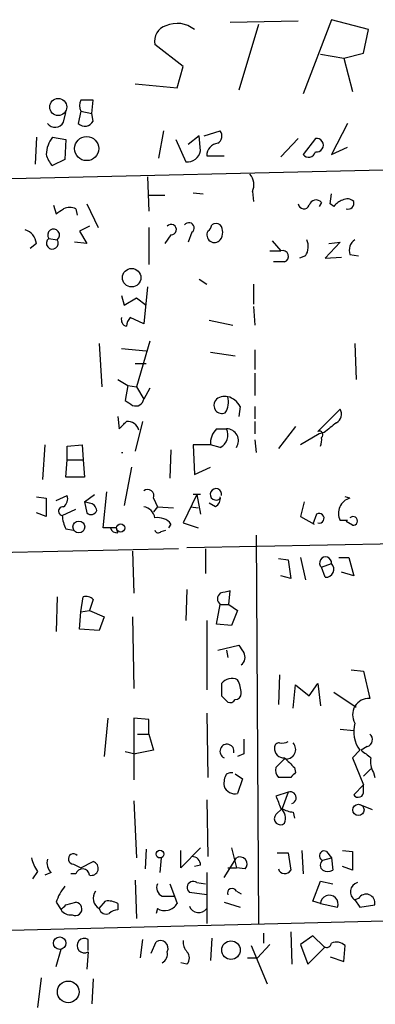
# Model space of a CAD drawing. Extents: x 10 to 755, y 7 to 870.
# Drawn here: x 617 to 641, y 236 to 304 of the extents above; entities that cross this region are included whole.
import ezdxf

# ---------------------------------------------------------------- set-up
doc = ezdxf.new("R2010")
doc.units = 0
doc.header["$MEASUREMENT"] = 0
doc.layers.add('MAIN', color=5, linetype='CONTINUOUS')

msp = doc.modelspace()

# ---------------------------------------------------------------- linework, layer by layer
at = {"layer": 'MAIN'}
for p, q in [((631.0207, 303.53), (635.6773, 303.6146)), ((637.9633, 303.6993), (636.016, 298.6193)), ((640.5033, 303.022), (637.9633, 303.6993)), ((632.968, 303.3606), (631.6133, 298.8733)), ((640.1647, 301.4133), (640.5033, 303.022)), ((627.8033, 300.482), (625.856, 302.006)), ((637.2013, 301.3286), (638.81, 301.0746)), ((638.81, 301.0746), (640.1647, 301.4133)), ((638.81, 301.0746), (639.4027, 298.7886)), ((627.38, 299.0426), (627.8033, 300.482)), ((624.5013, 299.2966), (627.38, 299.0426)), ((621.538, 297.2646), (621.6227, 298.196)), ((620.776, 297.434), (620.6067, 296.5873)), ((620.776, 297.434), (621.538, 297.2646)), ((619.5907, 296.672), (619.76, 297.3493)), ((621.6227, 296.7566), (621.538, 297.2646)), ((626.4487, 296.0793), (626.11, 294.2166)), ((629.2427, 295.7406), (630.3433, 296.0793)), ((639.064, 296.5873), (637.9633, 294.4706)), ((617.728, 295.656), (617.6433, 293.7933)), ((618.8287, 295.656), (619.76, 295.4866)), ((619.76, 295.4866), (619.6753, 294.132)), ((627.2953, 295.4866), (627.9727, 293.9626)), ((628.904, 295.7406), (628.142, 295.148)), ((628.9887, 294.7246), (628.904, 295.7406)), ((635.6773, 295.5713), (634.492, 294.3013)), ((636.8627, 295.5713), (636.016, 294.4706)), ((637.9633, 294.4706), (639.064, 294.9786)), ((563.5413, 291.592), (683.6833, 294.386)), ((619.6753, 294.132), (618.8287, 293.7086)), ((629.412, 294.386), (630.5973, 294.386)), ((625.348, 292.9466), (625.4327, 290.576)), ((625.4327, 291.6766), (626.5333, 291.6766)), ((628.4807, 291.846), (629.158, 291.7613)), ((632.5447, 291.9306), (632.6293, 291.2533)), ((637.8787, 291.084), (637.9633, 291.7613)), ((618.9133, 290.9993), (619.0827, 290.4066)), ((620.4373, 290.7453), (620.522, 290.322)), ((621.1993, 291.084), (621.9613, 289.4753)), ((637.286, 291.1686), (637.1167, 290.9146)), ((638.1327, 290.9146), (637.8787, 291.084)), ((621.3687, 289.56), (620.6913, 289.2213)), ((625.4327, 289.4753), (625.4327, 286.9353)), ((618.5747, 288.7133), (619.1673, 288.6286)), ((620.6913, 289.2213), (621.1993, 288.3746)), ((626.9567, 288.9673), (626.5333, 288.3746)), ((628.396, 289.1366), (628.142, 288.4593)), ((617.728, 288.3746), (617.3047, 288.036)), ((621.1993, 288.3746), (620.3527, 288.4593)), ((633.8993, 288.544), (634.492, 287.8666)), ((638.556, 288.4593), (637.54, 287.3586)), ((637.794, 288.3746), (638.556, 288.4593)), ((633.73, 287.8666), (634.492, 287.8666)), ((636.1853, 287.528), (635.762, 287.3586)), ((637.54, 287.3586), (638.6407, 287.4433)), ((639.2333, 287.6126), (639.826, 287.528)), ((634.746, 287.1046), (633.984, 287.1046)), ((625.348, 285.4113), (625.094, 282.8713)), ((628.904, 285.9193), (629.412, 285.5806)), ((632.6293, 285.5806), (632.6293, 284.226)), ((623.57, 284.8186), (623.7393, 284.1413)), ((623.7393, 284.1413), (624.586, 284.6493)), ((624.586, 284.6493), (625.2633, 284.1413)), ((632.6293, 284.0566), (632.714, 282.7866)), ((625.094, 282.8713), (624.1627, 283.2946)), ((629.5813, 283.1253), (631.19, 282.7866)), ((622.046, 281.5166), (622.2153, 278.5533)), ((625.5173, 281.686), (624.586, 278.5533)), ((639.572, 281.5166), (639.6567, 279.0613)), ((623.57, 281.178), (625.2633, 281.0086)), ((629.666, 280.924), (631.3593, 280.67)), ((632.714, 281.0933), (632.714, 279.7386)), ((624.5013, 280.162), (625.2633, 280.162)), ((632.714, 279.4846), (632.714, 277.9606)), ((623.316, 279.0613), (623.9933, 278.638)), ((623.9933, 278.638), (623.824, 277.622)), ((623.9933, 278.638), (624.586, 278.5533)), ((624.586, 278.5533), (625.094, 277.7066)), ((625.5173, 278.4686), (625.094, 277.7066)), ((631.698, 277.1986), (631.6133, 276.5213)), ((632.714, 277.1986), (632.714, 276.352)), ((623.316, 276.5213), (623.4007, 275.6746)), ((637.032, 275.5053), (638.556, 277.0293)), ((625.0093, 276.1826), (624.5013, 274.1506)), ((632.714, 276.1826), (632.714, 275.336)), ((635.508, 275.844), (634.3227, 274.32)), ((630.0893, 275.6746), (630.7667, 275.6746)), ((637.1167, 275.336), (635.8467, 274.574)), ((637.4553, 275.4206), (637.1167, 275.336)), ((618.3207, 274.574), (618.1513, 272.2033)), ((619.8447, 274.4893), (620.8607, 274.574)), ((619.8447, 273.558), (619.8447, 274.4893)), ((620.8607, 274.574), (620.9453, 273.558)), ((629.666, 274.574), (628.4807, 274.574)), ((628.4807, 274.574), (628.5653, 272.542)), ((630.3433, 274.4046), (629.666, 274.574)), ((632.714, 274.9126), (632.7987, 274.066)), ((626.9567, 274.2353), (626.872, 272.288)), ((619.76, 272.3726), (619.8447, 273.558)), ((619.8447, 273.558), (620.9453, 273.558)), ((620.9453, 273.558), (621.03, 272.3726)), ((624.2473, 273.05), (623.7393, 270.4253)), ((628.5653, 272.542), (629.666, 273.05)), ((621.03, 272.3726), (619.76, 272.3726)), ((619.0827, 270.764), (619.8447, 271.1026)), ((621.03, 270.6793), (621.7073, 271.1873)), ((622.3, 268.9013), (622.554, 271.3566)), ((628.7347, 271.1873), (627.8033, 269.24)), ((628.9887, 271.1873), (628.4807, 271.1873)), ((628.7347, 271.1873), (628.9887, 269.8326)), ((617.728, 271.018), (618.4053, 270.9333)), ((618.4053, 270.9333), (618.4053, 269.6633)), ((621.03, 270.6793), (621.1993, 269.9173)), ((621.3687, 270.5946), (621.03, 270.6793)), ((625.7713, 270.9333), (626.0253, 270.3406)), ((630.0047, 270.3406), (629.5813, 270.5946)), ((636.1007, 270.6793), (635.8467, 269.6633)), ((639.2333, 270.9333), (638.8947, 271.018)), ((618.4053, 269.6633), (617.728, 269.9173)), ((619.506, 269.748), (620.4373, 270.1713)), ((626.0253, 270.3406), (625.7713, 270.002)), ((626.0253, 270.3406), (627.126, 270.256)), ((628.3113, 270.3406), (628.8193, 270.256)), ((636.9473, 269.8326), (636.6933, 269.1553)), ((626.9567, 269.1553), (626.7873, 268.9013)), ((627.8033, 269.24), (628.8193, 268.9013)), ((635.8467, 269.6633), (636.778, 269.1553)), ((639.064, 269.4093), (638.556, 269.4093)), ((639.4027, 269.0706), (638.9793, 269.3246)), ((619.76, 268.8166), (620.268, 268.732)), ((622.808, 268.9013), (622.3, 268.9013)), ((623.2313, 268.9013), (622.808, 268.9013)), ((623.316, 268.5626), (623.2313, 268.9013)), ((626.2793, 268.6473), (626.618, 268.732)), ((628.0573, 267.5466), (660.0613, 268.1393)), ((632.7987, 268.3933), (632.968, 241.808)), ((627.4647, 267.462), (563.2873, 266.0226)), ((624.332, 267.2926), (624.4167, 264.414)), ((629.3273, 267.462), (629.3273, 265.7686)), ((634.3227, 266.7846), (635, 266.7)), ((635, 266.7), (635.1693, 265.43)), ((635.8467, 266.8693), (636.1853, 265.3453)), ((637.286, 266.192), (637.9633, 266.446)), ((638.4713, 266.8693), (639.1487, 266.8693)), ((639.1487, 266.8693), (639.4873, 265.5993)), ((637.54, 265.5146), (637.286, 266.192)), ((639.4873, 265.5993), (638.6407, 265.8533)), ((635.1693, 265.43), (634.492, 265.5993)), ((628.0573, 264.668), (627.9727, 262.5513)), ((630.936, 263.652), (631.0207, 264.5833)), ((619.1673, 264.16), (619.0827, 261.7893)), ((620.776, 263.144), (620.9453, 264.16)), ((621.6227, 263.9906), (621.3687, 263.2286)), ((620.6913, 261.9586), (620.776, 263.144)), ((620.776, 263.144), (621.3687, 263.2286)), ((621.3687, 263.2286), (622.3847, 262.8053)), ((630.0893, 262.2973), (630.3433, 263.652)), ((630.3433, 263.652), (630.936, 263.652)), ((630.936, 263.652), (631.5287, 263.2286)), ((631.5287, 263.2286), (631.1053, 262.2126)), ((622.3847, 262.8053), (622.046, 261.874)), ((624.332, 262.8053), (624.4167, 257.8946)), ((629.412, 262.5513), (629.412, 257.81)), ((622.046, 261.874), (620.6913, 261.9586)), ((631.1053, 262.2126), (630.0893, 262.2973)), ((630.174, 260.5193), (631.6133, 260.858)), ((630.7667, 260.5193), (630.8513, 260.0113)), ((639.318, 259.1646), (640.1647, 259.08)), ((640.1647, 259.08), (640.588, 257.2173)), ((634.4073, 258.826), (634.3227, 256.794)), ((635.3387, 256.54), (635.508, 258.1486)), ((635.508, 258.1486), (636.4393, 257.3866)), ((636.4393, 257.3866), (637.032, 258.2333)), ((637.032, 258.2333), (637.2013, 256.7093)), ((638.1327, 257.6406), (639.6567, 256.6246)), ((630.428, 257.3866), (630.8513, 256.9633)), ((622.6387, 255.8626), (622.3847, 253.238)), ((625.4327, 255.778), (624.4167, 255.8626)), ((624.4167, 255.8626), (624.4167, 251.6293)), ((625.4327, 254.762), (625.4327, 255.778)), ((629.412, 256.2013), (629.4967, 251.7986)), ((638.556, 255.1006), (639.4873, 255.016)), ((624.6707, 254.762), (625.4327, 254.762)), ((625.4327, 254.762), (625.7713, 253.6613)), ((623.824, 253.5766), (624.5013, 253.4073)), ((625.7713, 253.6613), (624.5013, 253.4073)), ((639.9107, 253.6613), (639.4027, 253.1533)), ((640.4187, 253.9153), (639.9953, 253.6613)), ((631.952, 253.4073), (631.5287, 253.238)), ((634.1533, 252.476), (634.746, 253.0686)), ((639.4027, 253.1533), (640.1647, 251.2906)), ((635.4233, 252.476), (635.508, 252.1373)), ((640.1647, 251.8833), (640.6727, 252.3913)), ((630.7667, 252.0526), (631.0207, 252.1373)), ((631.0207, 252.1373), (631.19, 252.1373)), ((631.3593, 252.0526), (631.8673, 251.714)), ((631.8673, 251.714), (631.5287, 250.698)), ((635.1693, 251.7986), (634.3227, 251.7986)), ((640.842, 252.1373), (640.9267, 251.7986)), ((640.1647, 251.2906), (639.4873, 250.6133)), ((640.1647, 250.8673), (640.1647, 251.2906)), ((629.412, 250.2746), (629.4967, 246.38)), ((635, 250.7826), (634.1533, 250.5286)), ((635, 250.7826), (634.5767, 249.682)), ((624.4167, 250.19), (624.586, 246.2953)), ((634.1533, 249.2586), (634.5767, 249.682)), ((639.9107, 249.936), (640.7573, 249.5973)), ((635.3387, 249.428), (635.4233, 249.0046)), ((625.2633, 246.888), (625.1787, 245.5333)), ((628.9887, 246.9726), (627.634, 245.618)), ((631.1053, 246.9726), (631.444, 245.618)), ((626.2793, 246.2953), (626.1947, 245.2793)), ((627.634, 245.618), (627.634, 246.8033)), ((630.5973, 244.9406), (631.444, 246.2953)), ((634.238, 246.634), (635, 246.634)), ((635, 246.634), (635.1693, 245.4486)), ((635.9313, 246.8033), (636.016, 245.1946)), ((637.3707, 246.126), (637.9633, 246.2953)), ((637.6247, 246.7186), (637.9633, 246.2953)), ((637.9633, 246.2953), (638.048, 245.4486)), ((638.7253, 246.8033), (639.4027, 246.7186)), ((639.4027, 246.7186), (639.4027, 245.4486)), ((620.268, 245.872), (620.776, 245.618)), ((620.776, 245.618), (621.6227, 246.0413)), ((628.9887, 245.7873), (628.5653, 245.7026)), ((630.8513, 245.618), (631.444, 245.618)), ((632.0367, 245.5333), (631.444, 245.618)), ((639.4027, 245.4486), (638.7253, 245.7026)), ((617.8127, 245.364), (617.474, 244.856)), ((618.744, 245.2793), (618.3207, 245.11)), ((620.4373, 245.1946), (620.0987, 245.1946)), ((629.412, 245.2793), (629.412, 241.808)), ((624.5013, 244.7713), (624.586, 242.1466)), ((626.872, 244.5173), (627.2107, 243.6706)), ((628.7347, 244.602), (629.3273, 244.5173)), ((636.6933, 243.332), (637.2013, 244.6866)), ((637.2013, 244.6866), (638.048, 244.5173)), ((626.364, 243.6706), (627.2107, 243.6706)), ((627.2107, 243.6706), (627.38, 243.1626)), ((629.412, 243.7553), (628.2267, 243.9246)), ((631.444, 244.0093), (631.7827, 243.84)), ((639.826, 243.5013), (639.572, 243.4166)), ((684.022, 242.9933), (563.7953, 240.03)), ((619.0827, 243.2473), (619.4213, 242.7393)), ((619.76, 243.078), (620.4373, 243.2473)), ((622.046, 242.824), (622.4693, 243.332)), ((623.316, 243.1626), (623.316, 242.7393)), ((626.0253, 242.824), (625.9407, 242.4853)), ((630.5973, 243.2473), (631.698, 242.9086)), ((637.2013, 243.1626), (636.6933, 243.332)), ((637.2013, 243.1626), (638.3867, 242.9086)), ((639.572, 243.4166), (639.9107, 242.9086)), ((639.9107, 242.9086), (640.9267, 243.078)), ((629.7507, 240.792), (629.666, 239.268)), ((633.3067, 241.1306), (633.3067, 240.4533)), ((635.1693, 241.2153), (635.254, 239.014)), ((636.6933, 240.9613), (635.8467, 240.3686)), ((637.4553, 240.1993), (636.6933, 240.9613)), ((621.284, 239.9453), (621.284, 240.7073)), ((625.0093, 240.7073), (624.84, 239.4373)), ((625.602, 239.776), (625.9407, 240.538)), ((632.46, 240.284), (633.5607, 237.6593)), ((633.73, 240.3686), (632.8833, 239.4373)), ((635.8467, 240.3686), (636.3547, 239.014)), ((636.3547, 239.014), (637.54, 240.1993)), ((638.81, 239.1833), (638.8947, 240.284)), ((619.0827, 238.8446), (619.4213, 240.03)), ((621.284, 239.8606), (621.1993, 238.6753)), ((632.206, 239.4373), (632.8833, 239.4373)), ((637.8787, 239.522), (638.81, 239.1833)), ((628.0573, 239.014), (627.634, 239.0986)), ((618.0667, 238.0826), (617.8127, 236.0506)), ((621.6227, 237.998), (621.538, 236.3046))]:
    msp.add_line(p, q, dxfattribs=at)
for centre, radius in [((619.227, 297.7201), 0.5832), ((621.178, 294.8701), 0.8255), ((624.2603, 286.027), 0.6347), ((620.6404, 268.9564), 0.4065), ((623.5081, 268.8851), 0.2772), ((639.8144, 249.5747), 0.3849), ((626.2052, 246.5493), 0.2645), ((619.3319, 240.4486), 0.428), ((631.0715, 239.9733), 0.635), ((619.9161, 237.1149), 0.7421)]:
    msp.add_circle(centre, radius, dxfattribs=at)
for centre, radius, start, end in [((626.9145, 302.2345), 1.0829, 105.890887, 192.1816), ((627.3911, 301.6118), 1.835, 50.217616, 114.917108), ((621.5801, 297.815), 0.8898, 154.647392, 205.352608), ((621.1993, 86.5462), 211.6502, 89.885381, 90.114592), ((621.0512, 297.0531), 0.6439, 226.340412, 332.579258), ((619.0127, 296.9885), 0.6589, 217.508153, 331.295863), ((629.8546, 295.7367), 0.5968, 302.358529, 35.03213), ((620.544, 294.375), 2.1408, 143.247325, 177.440579), ((636.9378, 295.1056), 0.4716, 260.837266, 99.1608), ((628.0814, 294.876), 0.9198, 263.213382, 350.526414), ((630.269, 294.3809), 0.857, 96.364556, 179.659037), ((620.0319, 294.8758), 1.6763, 193.988163, 224.129898), ((636.397, 294.7671), 0.4828, 217.890597, 344.734472), ((631.5706, 292.3962), 1.0797, 334.453148, 41.812468), ((636.905, 290.8723), 0.4827, 37.87186, 164.745922), ((639.0643, 290.2371), 1.1519, 107.115163, 143.973724), ((639.0519, 290.806), 0.6242, 45.772378, 121.546171), ((534.6694, 417.5644), 152.6261, 303.578069, 303.807272), ((620.014, 289.7712), 1.0621, 66.512404, 113.487596), ((636.0689, 291.1369), 0.3952, 187.693333, 339.620458), ((639.1063, 291.1263), 0.4016, 251.565051, 18.434949), ((616.6329, 288.2561), 1.1015, 6.175906, 72.397417), ((618.9105, 288.9475), 0.4094, 308.843385, 214.89342), ((626.9714, 289.3244), 0.3574, 267.642754, 138.755253), ((628.1843, 289.4329), 0.3642, 305.544994, 144.455006), ((629.1998, 289.6873), 0.5525, 302.502209, 355.567893), ((630.047, 289.1791), 0.5518, 57.522437, 122.477563), ((629.6663, 289.1366), 0.8464, 323.116564, 36.883436), ((618.8315, 288.3944), 0.4094, 128.843385, 34.89342), ((629.937, 288.9493), 0.5176, 148.293861, 321.715324), ((635.2319, 288.1549), 1.1411, 326.673423, 24.527898), ((640.0378, 287.9088), 0.8574, 122.907883, 200.212647), ((634.619, 287.4856), 0.4016, 288.434949, 108.434949), ((624.0357, 283.1677), 0.4827, 164.757374, 254.745922), ((624.8642, 282.6432), 0.9573, 137.120783, 176.478547), ((630.6397, 277.0432), 0.8592, 75.743812, 137.650951), ((629.61, 277.5036), 1.296, 325.808426, 16.699668), ((630.5411, 276.6205), 1.2933, 26.551182, 76.121711), ((708.7452, 404.441), 152.6259, 236.192738, 236.421942), ((624.5437, 277.7997), 0.5581, 247.708651, 350.397599), ((630.4626, 277.2941), 0.5633, 144.39373, 292.923453), ((638.0115, 276.6775), 0.6483, 296.624343, 32.866395), ((496.6547, 402.9286), 179.6055, 314.885409, 315.114591), ((623.9739, 275.3747), 0.8105, 15.404538, 94.613945), ((807.2407, 64.0692), 271.1024, 128.54687, 128.776037), ((631.0281, 274.6818), 1.3664, 133.398651, 184.525099), ((629.9198, 275.2514), 0.9468, 296.570464, 26.551519), ((630.7793, 274.8657), 0.809, 325.251094, 90.892408), ((637.1288, 275.2755), 0.2493, 309.090515, 112.842571), ((636.3557, 274.9125), 0.9456, 333.413271, 10.325982), ((623.6124, 274.492), 0.4281, 264.316041, 275.670641), ((619.2096, 270.891), 0.6694, 304.698943, 18.426829), ((625.348, 271.0744), 0.4462, 341.565051, 124.694341), ((630.0447, 271.1885), 0.3928, 347.368356, 319.480977), ((621.2839, 270.0018), 0.5988, 8.140927, 81.859073), ((629.6658, 270.9333), 0.6828, 299.760495, 7.126057), ((639.5325, 269.8878), 1.0874, 105.970002, 206.105564), ((619.5483, 270.0443), 0.2993, 81.856362, 261.875312), ((621.4816, 270.2278), 0.4196, 227.723556, 340.334234), ((624.967, 269.4516), 0.898, 8.130102, 81.869898), ((637.1264, 269.5559), 0.3297, 253.362343, 122.913828), ((621.7639, 269.8634), 2.2608, 182.925809, 207.581728), ((626.0616, 268.4704), 1.1271, 37.421984, 100.51036), ((639.445, 269.367), 0.2993, 261.878017, 135.013536), ((623.2483, 269.0114), 0.4539, 194.039305, 278.578205), ((626.0888, 268.7954), 0.2413, 195.234291, 322.137512), ((637.558, 266.4968), 0.4085, 352.855846, 228.254646), ((637.5873, 266.055), 0.5425, 264.997777, 46.120374), ((630.6085, 264.033), 0.4642, 124.840348, 235.159652), ((673.0055, 95.1547), 174.5531, 103.917671, 104.146862), ((621.1569, 263.5669), 0.6297, 42.290215, 109.634851), ((758.771, 345.2712), 152.6259, 213.578058, 213.807262), ((631.3732, 260.0254), 0.6636, 308.108243, 29.284383), ((631.134, 257.6857), 0.8935, 63.784816, 142.201507), ((629.5258, 257.4408), 2.2598, 2.922039, 27.586725), ((842.1278, 257.8099), 211.7002, 179.885408, 180.114564), ((631.0206, 257.3021), 0.3787, 243.44848, 333.414653), ((631.3593, 257.556), 0.4234, 270, 0), ((640.5351, 256.0976), 1.1209, 87.295084, 210.777046), ((641.6042, 254.9314), 2.1168, 163.743043, 216.869356), ((885.9518, 253.9153), 254.0003, 179.885409, 180.114592), ((634.5768, 255.0996), 0.9456, 259.674018, 296.58673), ((640.2917, 254.381), 0.4827, 285.254078, 52.12814), ((630.8016, 253.5915), 0.4835, 348.122939, 245.003868), ((634.6613, 253.7459), 0.5986, 171.865837, 278.134163), ((634.365, 253.873), 0.2993, 81.875312, 188.143638), ((634.8481, 253.7236), 0.6628, 261.140156, 42.2545), ((767.3339, 422.7572), 211.6803, 233.018223, 233.247406), ((804.4095, 422.1395), 239.462, 224.885409, 225.114592), ((642.0271, 252.8569), 1.3865, 167.655866, 211.266381), ((634.9159, 252.3068), 0.7811, 167.490286, 220.586974), ((631.9519, 251.3752), 1.3651, 150.249913, 187.119811), ((720.0386, 167.268), 119.7841, 134.885442, 135.114558), ((631.3592, 251.4952), 0.815, 200.785629, 282.003432), ((639.8006, 250.8081), 0.3689, 211.872038, 9.235061), ((845.9639, 334.7768), 227.9506, 201.690314, 201.919506), ((635.1452, 250.4077), 0.402, 285.698779, 111.171549), ((633.9415, 249.0046), 0.8729, 337.174625, 50.90041), ((635.4227, 250.9501), 1.5244, 236.291169, 266.841227), ((634.4637, 248.9764), 0.4196, 137.724474, 312.285631), ((619.6968, 246.7825), 2.3584, 191.922191, 216.975336), ((619.393, 245.9566), 0.938, 164.289525, 226.222366), ((620.2709, 246.2215), 0.3495, 44.07259, 269.524595), ((628.4099, 245.8012), 0.579, 358.624295, 91.375705), ((631.6859, 245.872), 0.4875, 316.005378, 119.746339), ((637.4606, 246.4382), 0.3249, 59.662319, 253.935904), ((620.8944, 245.0572), 0.4772, 6.352124, 163.269712), ((621.4957, 245.5757), 0.4826, 254.745922, 74.742799), ((634.7653, 245.6834), 0.4673, 198.733463, 329.835355), ((637.6035, 245.7873), 0.411, 124.502061, 235.497939), ((637.7094, 246.0841), 0.7201, 241.943894, 298.049084), ((622.3536, 242.1962), 3.4356, 141.220905, 162.18525), ((626.618, 244.2633), 0.6448, 156.802576, 246.802576), ((628.4806, 244.2633), 0.4195, 53.119177, 233.130102), ((631.1477, 243.8822), 0.3224, 23.217258, 203.17759), ((639.9183, 243.9719), 0.6544, 105.690466, 238.051227), ((622.4255, 243.5252), 0.7973, 142.614119, 241.577081), ((637.8121, 243.1203), 0.6124, 339.774679, 176.038396), ((640.3461, 243.211), 0.5956, 347.09767, 150.83141), ((534.9157, 327.5836), 119.7487, 314.885409, 315.114592), ((620.4028, 242.7962), 0.4524, 240.976148, 85.626549), ((622.5117, 242.9086), 0.4732, 190.296185, 296.559637), ((622.6386, 241.9773), 1.3652, 60.251995, 97.123455), ((626.5334, 243.6705), 0.9873, 239.026291, 329.039229), ((628.8617, 243.2048), 0.6693, 198.421413, 325.317301), ((620.0395, 243.1037), 0.7177, 210.517362, 281.558886), ((623.3756, 241.7818), 0.9594, 93.561805, 132.837328), ((621.02, 240.284), 0.4989, 58.0494, 301.944524), ((626.237, 240.104), 0.5255, 332.405998, 124.322092), ((628.7779, 240.5241), 0.9796, 174.228878, 222.637646), ((637.6246, 240.4957), 0.3413, 240.265529, 352.864574), ((638.302, 239.6698), 0.8535, 46.020573, 113.378394), ((625.9996, 239.7168), 0.7177, 300.517362, 11.558886), ((627.6131, 239.4373), 0.6136, 316.380116, 43.619885)]:
    msp.add_arc(centre, radius, start, end, dxfattribs=at)

doc.saveas('drawing.dxf')
